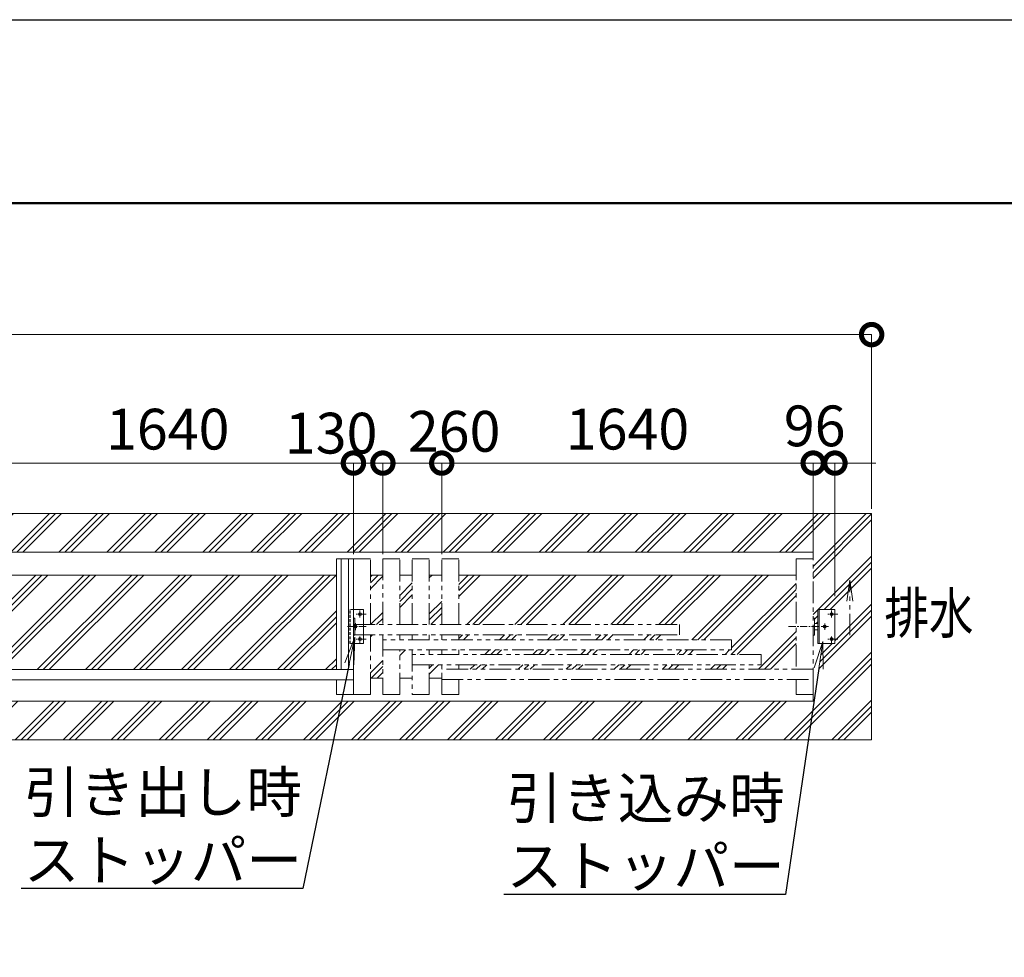
# Model space of a CAD drawing. Extents: x 138359 to 163743, y 9336 to 27156.
# Drawn here: x 150374 to 154721, y 23016 to 27156 of the extents above; entities that cross this region are included whole.
import ezdxf
from ezdxf import colors
from ezdxf.entities.mleader import LeaderData, LeaderLine
from ezdxf.math import Vec2, Vec3

# ---------------------------------------------------------------- set-up
doc = ezdxf.new("R2010")
doc.units = 0
doc.header["$MEASUREMENT"] = 0
doc.header["$PDMODE"] = 1
for name, pattern in [('CENTER', [50.8, 31.75, -6.35, 6.35, -6.35]), ('DASHED', [19.05, 12.7, -6.35]), ('PHANTOM', [63.5, 31.75, -6.35, 6.35, -6.35, 6.35, -6.35])]:
    doc.linetypes.add(name, pattern=pattern)
doc.layers.get('0').update_dxf_attribs({"linetype": 'CONTINUOUS'})
doc.layers.get('DefPoints').update_dxf_attribs({"linetype": 'CONTINUOUS'})
for name, color, linetype, lineweight in [('FRAM3', 1, 'CONTINUOUS', 50), ('ハッチング', 8, 'CONTINUOUS', 5), ('基準線', 6, 'CENTER', 18), ('外形線', 7, 'CONTINUOUS', 18), ('寸法線', 3, 'CONTINUOUS', 18), ('想像線', 11, 'PHANTOM', 18), ('文字', 4, 'CONTINUOUS', 18), ('文字引出', 4, 'CONTINUOUS', 18), ('細線', 8, 'CONTINUOUS', 5), ('隠れ線', 5, 'DASHED', 18)]:
    doc.layers.add(name, color=color, linetype=linetype, lineweight=lineweight)
doc.styles.get("Standard").update_dxf_attribs({"font": 'TXT.SHX', "bigfont": 'bigfont.shx'})
doc.dimstyles.new('60ベース', dxfattribs={"dimscale": 60, "dimtxt": 3, "dimasz": 3, "dimexe": 0, "dimexo": 1, "dimgap": 1, "dimtad": 3, "dimdec": 1, "dimdsep": 46, "dimtxsty": 'Standard', "dimblk": 'DOTSMALL', "dimcen": 0, "dimclrd": 3, "dimclre": 256, "dimclrt": 7, "dimadec": 3, "dimazin": 2, "dimtfac": 1, "dimtdec": 1, "dimtix": 1, "dimtmove": 2, "dimatfit": 2, "dimldrblk": 'OPEN', "dimfxl": 0, "dimtolj": 1, "dimlwd": -1, "dimlwe": -1, "dimarcsym": 0})

# ---------------------------------------------------------------- blocks, each defined once
blk = doc.blocks.new('_DotSmall')
at = {"layer": '寸法線', "color": 0, "const_width": 0.5}
blk.add_lwpolyline([(-0.0625, 0, 1), (0.0625, 0, 1)], format="xyb", close=True, dxfattribs=at)
blk = doc.blocks.new('*D31')
at = {"layer": 'DefPoints', "color": 0}
for p in [(153877.5, 25198.2), (153877.5, 24736.7), (153973.5, 24551.2)]:
    blk.add_point(p, dxfattribs=at)
at = {"layer": '寸法線', "color": 3}
for p, q in [((153877.5, 25198.2), (153697.5, 25198.2)), ((153973.5, 25198.2), (153877.5, 25198.2)), ((153973.5, 25198.2), (154153.5, 25198.2))]:
    blk.add_line(p, q, dxfattribs=at)
at = {"layer": '寸法線'}
for p, q in [((153877.5, 24796.7), (153877.5, 25198.2)), ((153973.5, 24611.2), (153973.5, 25198.2))]:
    blk.add_line(p, q, dxfattribs=at)
at = {"layer": '寸法線', "color": 3, "xscale": 180, "yscale": 180, "zscale": 180}
blk.add_blockref('_DotSmall', (153877.5, 25198.2), dxfattribs=at)
at = {"layer": '寸法線', "color": 3, "xscale": 180, "yscale": 180, "zscale": 180, "rotation": 180}
blk.add_blockref('_DotSmall', (153973.5, 25198.2), dxfattribs=at)
at = {"layer": '寸法線', "color": 7, "insert": (153884.1, 25362.4), "char_height": 180, "attachment_point": 5}
blk.add_mtext('\\A1;96', dxfattribs=at)
blk = doc.blocks.new('_OPEN')
at = {"color": 0, "linetype": 'ByBlock'}
for p, q in [((-1, 0.167), (0, 0)), ((0, 0), (-1, -0.167)), ((0, 0), (-1, 0))]:
    blk.add_line(p, q, dxfattribs=at)
blk = doc.blocks.new('*D32')
at = {"layer": 'DefPoints', "color": 0}
for p in [(152237.5, 25198.2), (152237.5, 24736.7), (153877.5, 24736.7)]:
    blk.add_point(p, dxfattribs=at)
at = {"layer": '寸法線'}
for p, q in [((152237.5, 24796.7), (152237.5, 25198.2)), ((153877.5, 24796.7), (153877.5, 25198.2))]:
    blk.add_line(p, q, dxfattribs=at)
at = {"layer": '寸法線', "color": 3}
blk.add_line((153877.5, 25198.2), (152237.5, 25198.2), dxfattribs=at)
at = {"layer": '寸法線', "color": 3, "xscale": 180, "yscale": 180, "zscale": 180, "rotation": 180}
blk.add_blockref('_DotSmall', (152237.5, 25198.2), dxfattribs=at)
at = {"layer": '寸法線', "color": 3, "xscale": 180, "yscale": 180, "zscale": 180}
blk.add_blockref('_DotSmall', (153877.5, 25198.2), dxfattribs=at)
at = {"layer": '寸法線', "color": 7, "insert": (153057.5, 25348.2), "char_height": 180, "attachment_point": 5}
blk.add_mtext('\\A1;1640', dxfattribs=at)
blk = doc.blocks.new('*D33')
at = {"layer": 'DefPoints', "color": 0}
for p in [(151977.5, 25198.2), (151977.5, 24736.7), (152237.5, 24736.7)]:
    blk.add_point(p, dxfattribs=at)
at = {"layer": '寸法線'}
for p, q in [((151977.5, 24796.7), (151977.5, 25198.2)), ((152237.5, 24796.7), (152237.5, 25198.2))]:
    blk.add_line(p, q, dxfattribs=at)
at = {"layer": '寸法線', "color": 3}
blk.add_line((152237.5, 25198.2), (151977.5, 25198.2), dxfattribs=at)
at = {"layer": '寸法線', "color": 3, "xscale": 180, "yscale": 180, "zscale": 180, "rotation": 180}
blk.add_blockref('_DotSmall', (151977.5, 25198.2), dxfattribs=at)
at = {"layer": '寸法線', "color": 3, "xscale": 180, "yscale": 180, "zscale": 180}
blk.add_blockref('_DotSmall', (152237.5, 25198.2), dxfattribs=at)
at = {"layer": '寸法線', "color": 7, "insert": (152292.1, 25338.4), "char_height": 180, "attachment_point": 5}
blk.add_mtext('\\A1;260', dxfattribs=at)
blk = doc.blocks.new('*D34')
at = {"layer": 'DefPoints', "color": 0}
for p in [(151847.5, 25198.2), (151847.5, 24736.7), (151977.5, 24736.7)]:
    blk.add_point(p, dxfattribs=at)
at = {"layer": '寸法線'}
for p, q in [((151847.5, 24796.7), (151847.5, 25198.2)), ((151977.5, 24796.7), (151977.5, 25198.2))]:
    blk.add_line(p, q, dxfattribs=at)
at = {"layer": '寸法線', "color": 3}
blk.add_line((151977.5, 25198.2), (151847.5, 25198.2), dxfattribs=at)
at = {"layer": '寸法線', "color": 3, "xscale": 180, "yscale": 180, "zscale": 180, "rotation": 180}
blk.add_blockref('_DotSmall', (151847.5, 25198.2), dxfattribs=at)
at = {"layer": '寸法線', "color": 3, "xscale": 180, "yscale": 180, "zscale": 180}
blk.add_blockref('_DotSmall', (151977.5, 25198.2), dxfattribs=at)
at = {"layer": '寸法線', "color": 7, "insert": (151749.1, 25330.4), "char_height": 180, "attachment_point": 5}
blk.add_mtext('\\A1;130', dxfattribs=at)
blk = doc.blocks.new('*D35')
at = {"layer": 'DefPoints', "color": 0}
for p in [(151847.5, 25198.2), (150207.5, 24736.7), (151847.5, 24736.7)]:
    blk.add_point(p, dxfattribs=at)
at = {"layer": '寸法線'}
for p, q in [((150207.5, 24796.7), (150207.5, 25198.2)), ((151847.5, 24796.7), (151847.5, 25198.2))]:
    blk.add_line(p, q, dxfattribs=at)
at = {"layer": '寸法線', "color": 3}
blk.add_line((150207.5, 25198.2), (151847.5, 25198.2), dxfattribs=at)
at = {"layer": '寸法線', "color": 3, "xscale": 180, "yscale": 180, "zscale": 180, "rotation": 180}
blk.add_blockref('_DotSmall', (150207.5, 25198.2), dxfattribs=at)
at = {"layer": '寸法線', "color": 3, "xscale": 180, "yscale": 180, "zscale": 180}
blk.add_blockref('_DotSmall', (151847.5, 25198.2), dxfattribs=at)
at = {"layer": '寸法線', "color": 7, "insert": (151027.5, 25348.2), "char_height": 180, "attachment_point": 5}
blk.add_mtext('\\A1;1640', dxfattribs=at)
blk = doc.blocks.new('*D39')
at = {"layer": 'DefPoints', "color": 0}
for p in [(154135.5, 25765.4), (145535.5, 24936.7), (154135.5, 24936.7)]:
    blk.add_point(p, dxfattribs=at)
at = {"layer": '寸法線'}
for p, q in [((145535.5, 24996.7), (145535.5, 25765.4)), ((154135.5, 24996.7), (154135.5, 25765.4))]:
    blk.add_line(p, q, dxfattribs=at)
at = {"layer": '寸法線', "color": 3}
blk.add_line((145535.5, 25765.4), (154135.5, 25765.4), dxfattribs=at)
at = {"layer": '寸法線', "color": 3, "xscale": 180, "yscale": 180, "zscale": 180, "rotation": 180}
blk.add_blockref('_DotSmall', (145535.5, 25765.4), dxfattribs=at)
at = {"layer": '寸法線', "color": 3, "xscale": 180, "yscale": 180, "zscale": 180}
blk.add_blockref('_DotSmall', (154135.5, 25765.4), dxfattribs=at)
at = {"layer": '寸法線', "color": 7, "insert": (149835.5, 25915.4), "char_height": 180, "attachment_point": 5}
blk.add_mtext('\\A1;8600', dxfattribs=at)

msp = doc.modelspace()

# ---------------------------------------------------------------- hatches: boundary and pattern name
at = {"layer": 'ハッチング'}
h = msp.add_hatch(dxfattribs=at)
h.set_pattern_fill('PLAST', color=256, scale=600, angle=45)
h.paths.add_polyline_path([(145664.79, 24976.21), (145792.6, 24741.59), (145812.5, 24705.05), (145812.5, 24776.21), (145812.5, 24805.21), (153877.5, 24805.21), (153877.5, 24776.21), (153877.5, 24513.71), (153883.5, 24513.71), (153883.5, 24490.71), (153898.5, 24490.71), (153898.5, 24551.21), (153973.5, 24551.21), (153973.5, 24401.21), (153918.34, 24401.21), (153902.19, 24291.37), (153855.87, 23976.21), (154135.5, 23976.21), (154135.5, 24976.21)])
h.paths.add_polyline_path([(146456.42, 24697.7), (146456.42, 25177.7), (146186.42, 25177.7), (146186.42, 24697.7)], flags=9)
h = msp.add_hatch(dxfattribs=at)
h.set_pattern_fill('PLAST', color=256, scale=600, angle=45)
h.paths.add_polyline_path([(151759.92, 23976.21), (151795.31, 24147.21), (145812.5, 24147.21), (145812.5, 24176.21), (145812.5, 24356.21), (145692.5, 24356.21), (145692.5, 24561.21), (145812.5, 24561.21), (145812.5, 24605.23), (145795.62, 24639.23), (145628.36, 24976.21), (145535.5, 24976.21), (145535.5, 23976.21)])
h = msp.add_hatch(dxfattribs=at)
h.set_pattern_fill('PLAST', color=256, scale=600, angle=45)
h.paths.add_polyline_path([(151772.5, 24703.71), (150282.5, 24703.71), (150282.5, 24286.21), (151772.5, 24286.21)])
h = msp.add_hatch(dxfattribs=at)
h.set_pattern_fill('PLAST', color=256, scale=600, angle=45)
h.paths.add_polyline_path([(151977.5, 24703.71), (151922.5, 24703.71), (151922.5, 24485.21), (151977.5, 24485.21)])
h = msp.add_hatch(dxfattribs=at)
h.set_pattern_fill('PLAST', color=256, scale=600, angle=45)
h.paths.add_polyline_path([(152107.5, 24703.71), (152052.5, 24703.71), (152052.5, 24485.21), (152107.5, 24485.21)])
h = msp.add_hatch(dxfattribs=at)
h.set_pattern_fill('PLAST', color=256, scale=600, angle=45)
h.paths.add_polyline_path([(152237.5, 24703.71), (152182.5, 24703.71), (152182.5, 24485.21), (152237.5, 24485.21)])
h = msp.add_hatch(dxfattribs=at)
h.set_pattern_fill('PLAST', color=256, scale=600, angle=45)
h.paths.add_polyline_path([(153802.5, 24703.71), (152312.5, 24703.71), (152312.5, 24485.21), (153287.5, 24485.21), (153287.5, 24440.21), (152312.5, 24440.21), (152312.5, 24418.21), (153517.5, 24418.21), (153517.5, 24373.21), (152312.5, 24373.21), (152312.5, 24353.21), (153647.5, 24353.21), (153647.5, 24308.21), (152312.5, 24308.21), (152312.5, 24288.21), (153802.5, 24288.21)])
h = msp.add_hatch(dxfattribs=at)
h.set_pattern_fill('PLAST', color=256, scale=600, angle=45)
h.paths.add_polyline_path([(151977.5, 24440.21), (151922.5, 24440.21), (151922.5, 24248.71), (151977.5, 24248.71)])
h = msp.add_hatch(dxfattribs=at)
h.set_pattern_fill('PLAST', color=256, scale=600, angle=45)
h.paths.add_polyline_path([(152107.5, 24373.21), (152052.5, 24373.21), (152052.5, 24248.71), (152107.5, 24248.71)])
h = msp.add_hatch(dxfattribs=at)
h.set_pattern_fill('PLAST', color=256, scale=600, angle=45)
h.paths.add_polyline_path([(152237.5, 24308.21), (152182.5, 24308.21), (152182.5, 24248.71), (152237.5, 24248.71)])
h = msp.add_hatch(dxfattribs=at)
h.set_pattern_fill('PLAST', color=256, scale=600, angle=45)
h.paths.add_polyline_path([(153881.01, 24147.21), (151795.31, 24147.21), (151759.92, 23976.21), (153855.87, 23976.21)])

# ---------------------------------------------------------------- linework, layer by layer
at = {"layer": 'DefPoints'}
msp.add_lwpolyline([(138359.18, 27155.89), (163559.18, 27155.89), (163559.18, 9335.89), (138359.18, 9335.89)], close=True, dxfattribs=at)
at = {"layer": 'FRAM3', "color": 1, "linetype": 'Continuous'}
msp.add_lwpolyline([(140099.18, 10145.89), (140099.18, 26345.89), (162749.18, 26345.89), (162749.18, 10145.89)], close=True, dxfattribs=at)
at = {"layer": '基準線'}
for p, q in [((151903.7, 24531.21), (151859.74, 24531.21)), ((151876.5, 24516), (151876.5, 24551.21)), ((153985.7, 24531.21), (153941.74, 24531.21)), ((153958.5, 24516), (153958.5, 24551.21)), ((151903.7, 24476.21), (151817, 24476.21)), ((151856.5, 24460.33), (151856.5, 24492.56)), ((153768.93, 24476.21), (153901.03, 24476.21)), ((153928.5, 24476.21), (153912.89, 24476.21)), ((153928.5, 24476.21), (153928.5, 24489.66)), ((153928.5, 24476.21), (153928.5, 24462.41)), ((153928.5, 24476.21), (153944.6, 24476.21)), ((151876.5, 24401.21), (151876.5, 24436.89)), ((153958.5, 24401.21), (153958.5, 24436.89)), ((151903.7, 24421.21), (151859.74, 24421.21)), ((153985.7, 24421.21), (153941.74, 24421.21))]:
    msp.add_line(p, q, dxfattribs=at)
at = {"layer": '外形線'}
for p, q in [((145812.5, 24805.21), (153877.5, 24805.21)), ((153877.5, 24776.21), (153877.5, 24805.21)), ((150282.5, 24703.71), (151772.5, 24703.71)), ((151922.5, 24703.71), (151977.5, 24703.71)), ((152052.5, 24703.71), (152107.5, 24703.71)), ((152182.5, 24703.71), (152237.5, 24703.71)), ((152312.5, 24703.71), (153802.5, 24703.71)), ((151891.5, 24551.21), (151847.5, 24551.21)), ((151891.5, 24401.21), (151891.5, 24551.21)), ((153898.5, 24401.21), (153898.5, 24551.21)), ((153973.5, 24551.21), (153898.5, 24551.21)), ((153904.5, 24401.21), (153904.5, 24551.21)), ((153973.5, 24401.21), (153973.5, 24551.21)), ((151847.5, 24513.71), (151853.5, 24513.71)), ((151853.5, 24513.71), (151853.5, 24438.71)), ((153898.5, 24490.71), (153883.5, 24490.71)), ((151853.5, 24438.71), (151847.5, 24438.71)), ((153883.5, 24461.71), (153898.5, 24461.71)), ((151891.5, 24401.21), (151847.5, 24401.21)), ((153973.5, 24401.21), (153898.5, 24401.21)), ((151922.5, 24248.71), (151977.5, 24248.71)), ((152052.5, 24248.71), (152107.5, 24248.71)), ((152182.5, 24248.71), (152237.5, 24248.71)), ((151772.5, 24176.21), (151847.5, 24176.21)), ((153877.5, 24198.71), (153877.5, 24176.21)), ((153877.5, 24176.21), (153877.5, 24147.21)), ((145812.5, 24147.21), (153877.5, 24147.21))]:
    msp.add_line(p, q, dxfattribs=at)
at = {"layer": '外形線', "linetype": 'Continuous'}
for p, q in [((151847.5, 24776.21), (151772.5, 24776.21)), ((151772.5, 24776.21), (151772.5, 24286.21)), ((151794, 24776.21), (151794, 24286.21)), ((151826, 24776.21), (151826, 24286.21)), ((151847.5, 24176.21), (151847.5, 24776.21)), ((151847.5, 24286.21), (150207.5, 24286.21)), ((151847.5, 24241.21), (150207.5, 24241.21)), ((151772.5, 24241.21), (151772.5, 24176.21))]:
    msp.add_line(p, q, dxfattribs=at)
at = {"layer": '外形線'}
for centre in [(151876.5, 24531.21), (153958.5, 24531.21), (151856.5, 24476.21), (153928.5, 24476.21), (151876.5, 24421.21), (153958.5, 24421.21)]:
    msp.add_circle(centre, 6.5, dxfattribs=at)
at = {"layer": '想像線', "ltscale": 3}
for p, q in [((151847.5, 24776.21), (151922.5, 24776.21)), ((151922.5, 24485.21), (151922.5, 24776.21)), ((151977.5, 24776.21), (152052.5, 24776.21)), ((151977.5, 24776.21), (151977.5, 24485.21)), ((152052.5, 24485.21), (152052.5, 24776.21)), ((152107.5, 24776.21), (152182.5, 24776.21)), ((152107.5, 24485.21), (152107.5, 24776.21)), ((152182.5, 24485.21), (152182.5, 24776.21)), ((152237.5, 24485.21), (152237.5, 24776.21)), ((152312.5, 24776.21), (152237.5, 24776.21)), ((152312.5, 24485.21), (152312.5, 24776.21)), ((153877.5, 24776.21), (153802.5, 24776.21)), ((153802.5, 24776.21), (153802.5, 24288.21)), ((153877.5, 24198.71), (153877.5, 24776.21)), ((154039.35, 24681.62), (154025.96, 24587.91)), ((154039.35, 24437.97), (154039.35, 24681.62)), ((154039.35, 24681.62), (154052.74, 24587.91)), ((151847.5, 24485.21), (153287.5, 24485.21)), ((153287.5, 24485.21), (153287.5, 24440.21)), ((153877.5, 24513.71), (153883.5, 24513.71)), ((153883.5, 24513.71), (153883.5, 24438.71)), ((151847.5, 24440.21), (153287.5, 24440.21)), ((151922.5, 24176.21), (151922.5, 24440.21)), ((151977.5, 24440.21), (151977.5, 24176.21)), ((152052.5, 24418.21), (152052.5, 24440.21)), ((152107.5, 24418.21), (152107.5, 24440.21)), ((152182.5, 24418.21), (152182.5, 24440.21)), ((152237.5, 24418.21), (152237.5, 24440.21)), ((152312.5, 24418.21), (152312.5, 24440.21)), ((153877.5, 24438.71), (153883.5, 24438.71)), ((153517.5, 24418.21), (151977.5, 24418.21)), ((153517.5, 24373.21), (153517.5, 24418.21)), ((151977.5, 24373.21), (153517.5, 24373.21)), ((152052.5, 24176.21), (152052.5, 24373.21)), ((152107.5, 24373.21), (152107.5, 24176.21)), ((153647.5, 24353.21), (152107.5, 24353.21)), ((152182.5, 24351.21), (152182.5, 24373.21)), ((152237.5, 24351.21), (152237.5, 24373.21)), ((152312.5, 24351.21), (152312.5, 24373.21)), ((153647.5, 24308.21), (153647.5, 24353.21)), ((152107.5, 24308.21), (153647.5, 24308.21)), ((152182.5, 24176.21), (152182.5, 24306.21)), ((152237.5, 24176.21), (152237.5, 24308.21)), ((152312.5, 24286.21), (152312.5, 24306.21)), ((153877.5, 24288.21), (152237.5, 24288.21)), ((152237.5, 24243.21), (153877.5, 24243.21)), ((152312.5, 24176.21), (152312.5, 24241.21)), ((153802.5, 24243.21), (153802.5, 24176.21)), ((151847.5, 24176.21), (151922.5, 24176.21)), ((151977.5, 24176.21), (152052.5, 24176.21)), ((152107.5, 24176.21), (152182.5, 24176.21)), ((152237.5, 24176.21), (152312.5, 24176.21)), ((153802.5, 24176.21), (153877.5, 24176.21))]:
    msp.add_line(p, q, dxfattribs=at)
at = {"layer": '細線'}
for p, q in [((145535.5, 24976.21), (154135.5, 24976.21)), ((154135.5, 24976.21), (154135.5, 23976.21)), ((145535.5, 23976.21), (154135.5, 23976.21))]:
    msp.add_line(p, q, dxfattribs=at)
at = {"layer": '隠れ線'}
for p, q in [((151847.5, 24551.21), (151826.5, 24551.21)), ((151826.5, 24401.21), (151826.5, 24551.21)), ((151832.5, 24401.21), (151832.5, 24551.21)), ((151847.5, 24401.21), (151826.5, 24401.21))]:
    msp.add_line(p, q, dxfattribs=at)

# ---------------------------------------------------------------- texts
at = {"layer": '文字', "width": 0.8}
msp.add_text('排水', height=180, dxfattribs=at).set_placement((154192.13, 24445.98))

# ---------------------------------------------------------------- dimensions: what is measured, and where the dimension line sits
at = {"layer": '寸法線'}
for base, p1, p2, picture, middle in [((154135.5, 25765.42), (145535.5, 24936.71), (154135.5, 24936.71), '*D39', (149835.5, 25915.42)), ((151847.5, 25198.21), (150207.5, 24736.71), (151847.5, 24736.71), '*D35', (151027.5, 25348.21)), ((152237.5, 25198.21), (153877.5, 24736.71), (152237.5, 24736.71), '*D32', (153057.5, 25348.21))]:
    dim = msp.add_linear_dim(base=base, p1=p1, p2=p2, dimstyle='60ベース', dxfattribs=at)
    dim.commit()
    dim.dimension.update_dxf_attribs({"geometry": picture, "text_midpoint": middle})
for base, p1, p2, picture, middle in [((153877.5, 25198.21), (153973.5, 24551.21), (153877.5, 24736.71), '*D31', (153884.13, 25362.42)), ((151847.5, 25198.21), (151977.5, 24736.71), (151847.5, 24736.71), '*D34', (151749.13, 25330.42)), ((151977.5, 25198.21), (152237.5, 24736.71), (151977.5, 24736.71), '*D33', (152292.13, 25338.42))]:
    dim = msp.add_linear_dim(base=base, p1=p1, p2=p2, dimstyle='60ベース', dxfattribs=at)
    dim.commit()
    dim.dimension.update_dxf_attribs({"geometry": picture, "text_midpoint": middle, "dimtype": 160})

# ---------------------------------------------------------------- leaders
at = {"layer": '文字引出'}
ml = msp.add_multileader_mtext('Standard', dxfattribs=at)
ml.set_content('引き出し時\\Pストッパー', color=7)
ml.set_leader_properties()
ml.set_arrow_properties(name='OPEN')
ml.build(insert=Vec2(0, 0))
ml.multileader.update_dxf_attribs({"text_left_attachment_type": 5, "text_right_attachment_type": 5, "dogleg_length": 0.36, "arrow_head_size": 120})
ctx = ml.context
ctx.base_point, ctx.char_height, ctx.arrow_head_size, ctx.landing_gap_size, ctx.plane_origin = Vec3(150596.42, 23319.28), 180, 120, 3.6, Vec3(247709.81, 9469.44)
ctx.left_attachment, ctx.right_attachment, ctx.text_align_type = 5, 5, 2
notes = []
notes.append((ctx, [(1, (1, 1, 0), (151623.98, 23319.28), (-1, 0), 0.36, [(0, [(151853.64, 24429.09)], 0, [])])]))
ctx.mtext.insert, ctx.mtext.alignment, ctx.mtext.flow_direction = Vec3(151620.02, 23835.28), 3, 5
ml = msp.add_multileader_mtext('Standard', dxfattribs=at)
ml.set_content('引き込み時\\Pストッパー', color=7)
ml.set_leader_properties()
ml.set_arrow_properties(name='OPEN')
ml.build(insert=Vec2(0, 0))
ml.multileader.update_dxf_attribs({"text_left_attachment_type": 5, "text_right_attachment_type": 5, "dogleg_length": 0.36, "arrow_head_size": 120})
ctx = ml.context
ctx.base_point, ctx.char_height, ctx.arrow_head_size, ctx.landing_gap_size, ctx.plane_origin = Vec3(152727.88, 23292.85), 180, 120, 3.6, Vec3(248835.83, 9534.53)
ctx.left_attachment, ctx.right_attachment, ctx.text_align_type = 5, 5, 2
notes.append((ctx, [(1, (1, 1, 0), (153755.44, 23292.85), (-1, 0), 0.36, [(0, [(153919.64, 24410.09)], 0, [])])]))
ctx.mtext.insert, ctx.mtext.alignment, ctx.mtext.flow_direction = Vec3(153751.48, 23808.85), 3, 5
for ctx, leaders in notes:
    for number, flags, end, landing, length, lines in leaders:
        leader = LeaderData()
        leader.index, (leader.has_last_leader_line, leader.has_dogleg_vector, leader.attachment_direction) = number, flags
        leader.last_leader_point, leader.dogleg_vector, leader.dogleg_length = Vec3(end), Vec3(landing), length
        for number, points, colour, breaks in lines:
            line = LeaderLine()
            line.index, line.vertices, line.color, line.breaks = number, Vec3.list(points), colors.encode_raw_color(colour), breaks
            leader.lines.append(line)
        ctx.leaders.append(leader)

doc.saveas('drawing.dxf')
